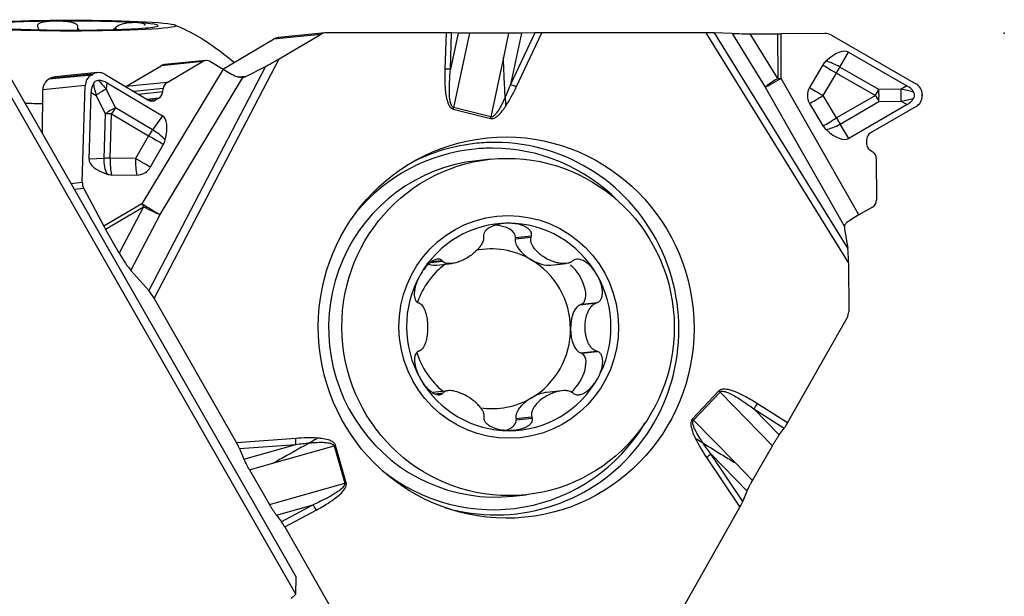
# Model space of a CAD drawing. Units: millimetres. Extents: x -95 to 41, y -8 to 34.
# Drawn here: x 7 to 23, y 0 to 9 of the extents above; entities that cross this region are included whole.
import ezdxf

# ---------------------------------------------------------------- set-up
doc = ezdxf.new("R2010")
doc.units = ezdxf.units.MM
doc.layers.add('1', color=4, linetype='CONTINUOUS')
doc.layers.add('2', color=7, linetype='CONTINUOUS')

msp = doc.modelspace()

# ---------------------------------------------------------------- linework, layer by layer
at = {"layer": '1'}
for p, q in [((7.761, 8.9686), (7.761, 8.9814)), ((8.3944, 8.9634), (8.3944, 9.013)), ((9.0053, 8.9733), (9.0053, 9.0013)), ((9.018, 8.9737), (9.0181, 9.0139)), ((12.3928, 8.9181), (11.6375, 8.8433)), ((14.3423, 8.919), (12.4119, 8.919)), ((14.3423, 8.919), (14.3226, 8.3352)), ((14.4125, 8.3309), (14.4323, 8.9184)), ((14.5364, 8.9166), (14.4125, 8.3309)), ((14.5364, 8.9166), (14.4323, 8.9184)), ((14.7185, 8.9152), (14.4639, 7.7124)), ((15.3513, 8.9147), (14.7185, 8.9152)), ((15.3513, 8.9147), (15.2685, 8.5235)), ((15.7772, 8.9184), (15.382, 8.0857)), ((15.5578, 8.9158), (15.382, 8.0857)), ((15.4749, 8.0437), (15.8904, 8.919)), ((15.7772, 8.9184), (15.5578, 8.9158)), ((18.5391, 8.919), (15.8904, 8.919)), ((18.5391, 8.919), (20.8406, 5.1977)), ((18.9599, 8.9083), (18.6762, 8.9178)), ((20.8272, 5.4397), (18.6762, 8.9178)), ((18.9599, 8.9083), (19.4963, 8.0409)), ((19.6985, 8.184), (19.2522, 8.9056)), ((19.2522, 8.9056), (19.6963, 8.9056)), ((19.6963, 8.9056), (19.6985, 8.184)), ((20.4602, 8.9078), (19.7519, 8.9057)), ((19.7541, 8.1841), (19.7519, 8.9057)), ((10.7368, 8.3351), (11.5582, 8.8175)), ((12.3135, 8.8922), (11.5582, 8.8175)), ((11.6463, 8.5005), (12.3135, 8.8922)), ((20.563, 8.8807), (21.9295, 8.0973)), ((20.7005, 8.3675), (20.8405, 8.6059)), ((20.8405, 8.6059), (21.7846, 8.0647)), ((9.6288, 4.626), (11.6463, 8.5005)), ((10.4113, 8.4545), (9.7444, 8.3885)), ((10.4624, 8.4713), (9.796, 8.4053)), ((9.8382, 8.118), (10.4113, 8.4545)), ((10.5366, 8.4548), (10.7425, 8.3317)), ((15.2685, 8.5235), (15.0646, 7.5605)), ((11.9149, -0.1472), (7.0447, 8.3654)), ((7.2216, 8.3454), (11.9239, 0.1233)), ((8.7171, 8.2764), (8.0283, 8.2083)), ((9.1714, 8.052), (9.7444, 8.3885)), ((10.7425, 8.3317), (9.4314, 6.1581)), ((11.4264, 8.3775), (9.5407, 4.7564)), ((11.1121, 8.2167), (11.4264, 8.3775)), ((20.4252, 8.4008), (20.2103, 8.0374)), ((20.4294, 7.9058), (20.6443, 8.2693)), ((20.6443, 8.2693), (21.2738, 7.9084)), ((21.33, 8.0066), (20.7005, 8.3675)), ((8.6171, 8.2382), (7.9279, 8.17)), ((7.9279, 8.17), (7.949, 8.1824)), ((8.6383, 8.2506), (7.949, 8.1824)), ((8.6171, 8.2382), (8.6383, 8.2506)), ((8.8311, 8.251), (9.5279, 7.8345)), ((8.8578, 8.0064), (8.87, 8.1108)), ((8.87, 8.1108), (9.7643, 7.5763)), ((9.8382, 8.118), (9.1714, 8.052)), ((9.7249, 5.9834), (11.0622, 8.2004)), ((11.1121, 8.2167), (10.9856, 8.2041)), ((21.0092, 5.9775), (19.7541, 8.1841)), ((7.8273, 7.2862), (7.8299, 7.9981)), ((8.5161, 8.0661), (7.8299, 7.9981)), ((8.4695, 6.505), (8.5161, 8.0661)), ((8.5776, 6.8795), (8.6099, 7.9581)), ((8.6099, 7.9581), (8.6914, 7.9087)), ((9.0054, 7.7075), (8.8578, 8.0064)), ((9.1714, 8.052), (9.1677, 8.0498)), ((9.7734, 8.0176), (9.3001, 7.9707)), ((9.7673, 7.9641), (9.3759, 7.9254)), ((9.7673, 7.9641), (9.7734, 8.0176)), ((19.4963, 8.0409), (20.7766, 5.7902)), ((21.6895, 8.0088), (21.33, 8.0066)), ((21.7846, 8.0647), (21.6895, 8.0088)), ((8.6914, 7.9087), (8.839, 7.6098)), ((9.7024, 7.8637), (9.5109, 7.8447)), ((9.6532, 7.8348), (9.5492, 7.8245)), ((9.6532, 7.8348), (9.7024, 7.8637)), ((20.6465, 7.5437), (20.4294, 7.9058)), ((21.2738, 7.9084), (20.6465, 7.5437)), ((20.7032, 7.4465), (21.3306, 7.8111)), ((21.3306, 7.8111), (21.69, 7.8133)), ((21.69, 7.8133), (21.7855, 7.7592)), ((22.0303, 7.9251), (22.0304, 7.9002)), ((9.6017, 7.3512), (9.0054, 7.7075)), ((14.4581, 7.6872), (15.0589, 7.5353)), ((15.0646, 7.5605), (14.4639, 7.7124)), ((20.2111, 7.777), (20.4281, 7.4149)), ((21.7855, 7.7592), (20.8446, 7.2123)), ((21.9306, 7.7274), (21.1975, 7.3013)), ((8.839, 7.6098), (8.8174, 6.8906)), ((8.9214, 6.8939), (8.9429, 7.613)), ((8.9429, 7.613), (9.5392, 7.2567)), ((9.7643, 7.5763), (9.6017, 7.3512)), ((20.8446, 7.2123), (20.7032, 7.4465)), ((9.5392, 7.2567), (9.329, 6.8904)), ((21.1325, 7.189), (21.1327, 7.1312)), ((9.5708, 6.7523), (9.7809, 7.1186)), ((21.1885, 7.0254), (21.233, 6.9945)), ((8.8174, 6.8906), (8.5776, 6.8795)), ((9.329, 6.8904), (8.9214, 6.8939)), ((15.0533, 6.8761), (14.8383, 6.8531)), ((21.2888, 6.8887), (21.2908, 6.2158)), ((8.9414, 6.6256), (9.349, 6.6222)), ((8.2846, 6.4867), (8.4695, 6.505)), ((8.493, 6.4034), (8.3408, 6.3883)), ((8.493, 6.4034), (8.817, 5.7973)), ((9.4314, 6.1581), (8.817, 5.7973)), ((8.8436, 5.7491), (9.4581, 6.1099)), ((9.4581, 6.1099), (9.0669, 5.3586)), ((21.2259, 6.1034), (21.0092, 5.9775)), ((9.2547, 5.0803), (9.7249, 5.9834)), ((9.0669, 5.3586), (8.8436, 5.7491)), ((20.7779, 5.7471), (20.8272, 5.4397)), ((15.4597, 5.5906), (15.7159, 5.618)), ((15.4637, 5.6106), (15.4597, 5.5906)), ((15.4637, 5.6106), (15.7219, 5.6383)), ((14.0905, 5.208), (14.2867, 5.2291)), ((14.1153, 5.2259), (14.2737, 5.2429)), ((14.1917, 5.1667), (14.4342, 5.1926)), ((16.0338, 5.1661), (16.281, 5.1926)), ((20.8406, 5.1977), (20.843, 4.4141)), ((9.2547, 5.0803), (9.5407, 4.7564)), ((9.6288, 4.626), (10.9601, 2.297)), ((16.5101, 4.5274), (16.7663, 4.5549)), ((16.5292, 4.5338), (16.5101, 4.5274)), ((16.5292, 4.5338), (16.7874, 4.5615)), ((19.8568, 2.6168), (20.8169, 4.3141)), ((16.5127, 3.7495), (16.7688, 3.777)), ((16.5127, 3.7495), (16.5318, 3.7431)), ((16.5318, 3.7431), (16.79, 3.7708)), ((14.3756, 3.1374), (14.1282, 3.1109)), ((14.1629, 3.0887), (14.2936, 3.1028)), ((14.1844, 3.0791), (14.2807, 3.0894)), ((16.2131, 3.1363), (15.9703, 3.1103)), ((18.7484, 3.1341), (18.32, 2.6823)), ((18.3381, 2.6641), (18.7665, 3.116)), ((19.612, 2.2484), (18.7665, 3.116)), ((19.8568, 2.6168), (19.3685, 2.9276)), ((15.4691, 2.6863), (15.7252, 2.7138)), ((19.3113, 2.8443), (19.8026, 2.5316)), ((19.723, 2.4219), (19.3113, 2.8443)), ((15.4691, 2.6863), (15.4733, 2.6663)), ((15.4733, 2.6663), (15.7314, 2.694)), ((19.0151, 1.9695), (18.3381, 2.6641)), ((19.723, 2.4219), (19.8026, 2.5316)), ((11.9156, 2.3671), (10.9601, 2.297)), ((11.0075, 2.2024), (11.9165, 2.2691)), ((11.0784, 2.0299), (11.9165, 2.2691)), ((11.561, 1.9695), (12.5334, 2.247)), ((12.5334, 2.247), (12.7057, 1.6432)), ((12.7307, 1.6504), (12.5584, 2.2542)), ((19.2901, 1.6873), (19.612, 2.2484)), ((11.0075, 2.2024), (11.0784, 2.0299)), ((19.2035, 1.5163), (18.6199, 2.1151)), ((19.1337, 1.349), (18.6199, 2.1151)), ((11.166, 1.8568), (11.561, 1.9695)), ((18.5467, 2.0609), (19.0868, 1.2557)), ((19.2901, 1.6873), (19.0151, 1.9695)), ((11.166, 1.8568), (11.4913, 1.2966)), ((11.4913, 1.2966), (12.7057, 1.6432)), ((15.4193, 1.4341), (15.6343, 1.4572)), ((19.1337, 1.349), (19.2035, 1.5163)), ((11.6033, 1.1259), (12.1947, 1.2946)), ((12.1947, 1.2946), (11.6836, 1.0198)), ((11.6033, 1.1259), (11.6836, 1.0198)), ((11.7382, 0.9359), (12.2461, 1.209)), ((17.7693, -1.0733), (19.0868, 1.2557)), ((11.7382, 0.9359), (12.7085, -0.7615)), ((11.9149, -0.1472), (11.9239, 0.1233)), ((11.8416, -0.2219), (11.9149, -0.1472))]:
    msp.add_line(p, q, dxfattribs=at)
for centre, major_axis, ratio in [((8.2848, 9.0364), (-1.7, 0.0005), 0.051912), ((15.3124, 4.1572), (-0.3035, 3.0654), 0.984662), ((15.3438, 4.1666), (-0.2905, 2.7095), 0.984637), ((15.3545, 4.1678), (-0.1919, 1.7897), 0.984637)]:
    msp.add_ellipse(centre, major_axis=major_axis, ratio=ratio, dxfattribs=at)
for centre, major_axis, ratio, start_param, end_param in [((8.2848, 9.0364), (1.4097, -0.0004), 0.051912, 1.7452662, 2.7924637), ((8.2848, 9.0364), (1.4097, -0.0004), 0.051912, 0.6980686, 1.7452662), ((8.2848, 9.0364), (1.4097, -0.0004), 0.051912, -0.3491289, 0.6980686), ((8.2848, 9.0364), (1.4097, -0.0004), 0.051912, -2.443524, -1.3963265), ((8.2848, 9.0364), (1.4097, -0.0004), 0.051912, -1.3963265, -0.3491289), ((12.4125, 8.7191), (0.0197, -0.199), 0.984662, 3.0444253, -2.7151612), ((14.3163, 8.9165), (-0.1501, -0.0004), 0.016915, -2.4540255, -1.745236), ((15.8643, 8.9165), (-0.1662, -0.0004), 0.015318, -1.7281593, -1.0193698), ((18.5131, 8.9165), (-0.1761, -0.0004), 0.014477, -2.7542202, -1.71924), ((19.3078, 8.9111), (-0.3757, -0.0008), 0.014477, 0.3873724, 1.4223527), ((19.7519, 8.9111), (0.32, 0.001), 0.016926, -1.7453545, -1.5708216), ((20.4608, 8.7079), (-0.2031, -0.0006), 0.984667, -2.1010354, -1.5707825), ((11.6572, 8.6443), (0.0197, -0.199), 0.984662, -3.1415917, -2.7151612), ((20.3506, 7.7747), (-0.4911, -0.8305), 0.342017, -3.1369753, -2.3146941), ((10.4716, 8.3416), (-0.0387, -0.1249), 0.960584, 2.9126016, -2.3300403), ((11.6203, 8.4979), (-0.2423, -0.1412), 0.03895, 0.6207717, 1.6557519), ((20.6451, 8.2713), (-0.2546, 0), 0.999857, -0.8389095, -0.5339722), ((20.6443, 8.2748), (-0.2846, 0.1671), 0.328265, -1.5753709, -0.7530897), ((8.7312, 8.0769), (-0.0596, -0.1922), 0.960584, 2.9126016, -2.3300403), ((9.8088, 8.2759), (-0.0128, 0.1294), 0.984662, -0.0000088, 0.4264315), ((10.8393, 8.3131), (-0.2798, 0.1557), 0.100809, 1.2741672, 2.0707091), ((14.2966, 8.3326), (0.1499, -0.0051), 0.023376, 0.6881876, 1.3969771), ((20.6443, 8.2748), (0.2841, -0.168), 0.014557, -2.4431802, -1.5621588), ((20.6443, 8.2748), (0.1641, 0.2863), 0.008441, -1.5854686, -1.2364027), ((8.0268, 7.9968), (0.0197, -0.199), 0.984662, -2.7151612, -1.6746178), ((8.048, 8.0092), (0.0197, -0.199), 0.984662, 3.1415784, -2.7151612), ((8.71, 8.0644), (-0.0596, -0.1922), 0.960584, -2.3300403, -1.2894969), ((8.9492, 7.9419), (-0.7534, 0.8765), 0.023719, 1.3091746, 1.4767703), ((8.647, 5.3493), (-0.093, -2.802), 0.29268, 2.9809986, -3.1345911), ((9.8986, 8.0051), (-0.0387, -0.1249), 0.960584, -2.3300403, -1.3773206), ((11.0156, 8.326), (-0.1611, 0.0282), 0.776532, 1.9968032, 2.3416115), ((19.754, 8.1895), (-0.2782, -0.1582), 0.014726, 0.3773049, 1.5624495), ((19.754, 8.1895), (0.2722, 0.1683), 0.077665, 1.7281497, 2.76313), ((19.754, 8.1895), (-0.32, -0.001), 0.016926, 1.3962381, 1.5707711), ((10.973, 6.7151), (-2.3227, 1.3899), 0.313983, 0.0059987, 0.1735944), ((8.9492, 7.9419), (-0.2897, 1.1461), 0.218444, 1.3769855, 1.5445812), ((8.8801, 7.8679), (0.2959, 0.1461), 0.409519, 1.4450952, 2.0465146), ((9.6421, 7.9766), (-0.0387, -0.1249), 0.960584, 0.8115524, 1.7642721), ((15.4489, 8.0411), (0.1355, -0.0643), 0.090991, 1.4207488, 2.1295383), ((20.4302, 7.9079), (-0.2546, 0), 0.999857, -0.5339722, 0.5399419), ((20.4294, 7.9114), (0.2841, -0.168), 0.014557, -2.4431802, -1.5621588), ((21.2738, 7.9139), (0.1641, 0.2863), 0.008441, -1.5854686, -1.2364027), ((21.2738, 7.9139), (-0.002, 0.33), 0.178994, -1.8887109, -1.2872915), ((21.8111, 7.9266), (-1.2088, 0.2747), 0.04318, -1.6277512, -1.4601555), ((21.6333, 7.9161), (0.002, -0.33), 0.178994, 1.2528817, 1.8543011), ((19.4492, 6.5391), (-2.4444, -1.4208), 0.300605, -3.1372925, -2.9696968), ((21.8273, 7.9245), (-0.2031, -0.0006), 0.984667, -3.1415788, -2.1010354), ((9.5929, 7.9477), (-0.0387, -0.1249), 0.960584, -0.228991, 0.8115524), ((20.4294, 7.9114), (0.283, 0.1697), 0.014531, -2.4604986, -1.5794772), ((21.2738, 7.9139), (-0.1658, 0.2853), 0.008485, 1.5854433, 1.9345091), ((21.8111, 7.9266), (-1.2071, -0.2902), 0.066352, 1.4543626, 1.6219583), ((19.4411, 9.2707), (-2.4529, 1.4062), 0.300605, 2.969697, 3.1372926), ((21.8273, 7.8996), (-0.2031, -0.0006), 0.984667, 2.1010631, -3.1415788), ((8.2845, 7.9379), (-3.1, 0.0009), 0.051912, 1.3296483, 1.423406), ((9.0277, 7.569), (-0.2959, -0.1461), 0.409519, -1.6964974, -1.095078), ((9.0277, 7.569), (-0.1693, -0.2833), 0.289048, -1.9025855, -1.5535196), ((14.4321, 7.6846), (0.0368, 0.1454), 0.164395, -1.5115229, -1.33699), ((9.0277, 7.569), (-0.3299, 0.0099), 0.130201, -1.3069325, -0.9578667), ((9.2829, 6.7402), (-0.4798, -0.8371), 0.327398, 2.3133381, 3.1356193), ((15.0328, 7.5327), (0.0368, 0.1454), 0.164395, -1.5115229, -1.33699), ((20.6465, 7.5493), (-0.283, -0.1697), 0.014531, 0.6810941, 1.5621154), ((20.6465, 7.5493), (-0.1658, 0.2853), 0.008485, 1.5854433, 1.9345091), ((9.624, 7.2126), (-0.1693, -0.2833), 0.289048, -1.9025855, -1.5535196), ((9.624, 7.2126), (-0.2675, 0.1932), 0.315435, -2.087913, -1.2656318), ((20.6473, 7.5458), (-0.2546, 0), 0.999857, 0.5399419, 0.844879), ((20.6465, 7.5493), (0.2825, 0.1706), 0.355599, -2.4069332, -1.584652), ((20.3499, 8.0406), (-0.4961, 0.8275), 0.342016, 2.3146939, 3.1369751), ((9.624, 7.2126), (0.2862, -0.1642), 0.012676, -1.864257, -0.9832357), ((9.57, 7.2406), (0.1173, 0.2259), 0.957172, -1.6145925, -1.3096552), ((21.2645, 7.1894), (-0.132, -0.0004), 0.984667, -1.0405296, 0.0000138), ((15.0938, 4.1356), (-0.2878, 2.9068), 0.984662, 0, 0.7693491), ((15.1375, 4.1399), (-0.2965, 2.9953), 0.984662, 0, 0.3785152), ((15.1375, 4.1399), (-0.2965, 2.9953), 0.984662, 2.7629841, -0.1001977), ((15.0938, 4.1356), (-0.2878, 2.9068), 0.984662, -0.1001979, 0), ((15.1375, 4.1399), (-0.2965, 2.9953), 0.984662, -0.100198, 0), ((15.0938, 4.1356), (-0.2878, 2.9068), 0.984662, -0.8793983, -0.1001979), ((21.2647, 7.1316), (-0.132, -0.0004), 0.984667, 0.0000138, 0.9527335), ((9.5093, 6.8732), (-0.9317, 0.0034), 0.351081, -0.0092348, 0.8130464), ((9.0062, 6.8498), (0.0153, -0.3296), 0.571959, -1.7213515, -0.8990703), ((9.0062, 6.8498), (-0.3299, 0.0099), 0.130201, -1.3069325, -0.9578667), ((9.0062, 6.8498), (0.0028, 0.33), 0.260309, 1.4391557, 2.320177), ((9.4138, 6.8464), (0.0028, 0.33), 0.260309, 1.4391557, 2.320177), ((9.4138, 6.8464), (-0.2862, 0.1642), 0.012676, 1.2773356, 2.1583569), ((15.1288, 4.1436), (-0.2905, 2.7095), 0.984637, 0, -3.141512), ((21.1568, 6.8883), (-0.132, -0.0004), 0.984667, -3.1415788, -2.1888591), ((9.3599, 6.8744), (0.1173, 0.2259), 0.957172, -2.6885066, -1.6145925), ((8.9522, 6.8779), (0.1173, 0.2259), 0.957172, -2.9934438, -2.6885066), ((8.6633, 6.5034), (-0.0596, -0.1922), 0.960584, -1.2894969, -0.7592439), ((21.1588, 6.2154), (-0.132, -0.0004), 0.984667, 2.1010631, -3.1415788), ((9.5136, 6.1154), (0.274, -0.1653), 0.019277, -1.8639077, -0.6787631), ((9.5136, 6.1154), (0.162, -0.2759), 0.158847, -1.8184881, -1.6439552), ((9.5136, 6.1154), (-0.2838, 0.1478), 0.096468, 1.4242149, 2.4591952), ((21.0231, 5.9584), (-0.2768, -0.1607), 0.073503, -1.5630953, -0.7665534), ((8.8992, 5.7546), (-0.162, 0.2759), 0.158847, 1.3231046, 1.4976375), ((15.3545, 4.1678), (0.1787, -1.6668), 0.984637, 3.0364166, -2.1995712), ((15.0762, 5.6216), (-0.3881, 0.0004), 0.49719, 3.0865827, -1.6602332), ((15.3545, 4.1678), (0.1787, -1.6668), 0.984637, 1.989219, 3.0364166), ((20.8736, 5.744), (-0.0461, 0.1239), 0.697513, 0.9471661, 1.2919744), ((15.8073, 5.4228), (-0.3358, 0.1986), 0.491978, 0.170084, 1.5803575), ((15.081, 4.1385), (-0.1375, 1.2829), 0.984637, -0.6287749, 0.1013998), ((20.8146, 5.1951), (-0.0006, 0.283), 0.092039, -1.5618866, -0.5269063), ((9.1224, 5.3641), (-0.1898, 0.3258), 0.134911, 1.5091705, 2.5441508), ((15.8073, 5.4228), (-0.3358, 0.1986), 0.491978, 1.5803575, 2.5584928), ((15.081, 4.1385), (-0.1375, 1.2829), 0.984637, -1.6759724, -0.6287749), ((15.081, 4.1385), (-0.1375, 1.2829), 0.984637, 0.5240752, 1.1258046), ((14.3465, 5.4228), (-0.3347, -0.1983), 0.494774, 0.1529906, 0.8260422), ((16.3438, 4.88), (-0.194, 0.3419), 0.48462, 3.0917293, -0.8956502), ((15.3545, 4.1678), (0.1787, -1.6668), 0.984637, -2.1995712, -1.1523736), ((15.3545, 4.1678), (0.1787, -1.6668), 0.984637, 0.9420215, 1.989219), ((9.6027, 4.6234), (-0.089, 0.1527), 0.134911, -1.6324221, -0.5974419), ((16.5418, 4.1385), (-0.0017, 0.394), 0.48236, 0.1584906, 1.5687641), ((20.646, 4.4141), (0.0197, -0.199), 0.984662, 0.9500302, 1.473629), ((15.081, 4.1385), (-0.1375, 1.2829), 0.984637, -2.72317, -1.6759724), ((16.5418, 4.1385), (-0.0017, 0.394), 0.48236, 1.5687641, 2.9790375), ((15.081, 4.1385), (0.1375, -1.2829), 0.984637, -1.3736594, -0.7768384), ((16.3486, 3.3969), (-0.1914, -0.3421), 0.487307, 0.9367631, -3.0938611), ((15.3545, 4.1678), (0.1787, -1.6668), 0.984637, -1.1523736, -0.1051761), ((15.3545, 4.1678), (0.1787, -1.6668), 0.984637, -0.1051761, 0.9420215), ((15.081, 4.1385), (-0.1375, 1.2829), 0.984637, 2.8843932, -2.72317), ((15.8156, 2.8541), (-0.3347, -0.1983), 0.494774, -1.5783286, -0.1680551), ((15.8156, 2.8541), (-0.3347, -0.1983), 0.494774, -2.3155483, -1.5783286), ((18.7224, 3.1315), (0.1088, -0.1032), 0.132802, 1.2818486, 1.4563816), ((19.3425, 2.925), (-0.0805, -0.1265), 0.138046, 0.9699413, 1.6787308), ((15.0938, 4.1356), (-0.2878, 2.9068), 0.984662, 2.3721501, -2.2171277), ((15.0858, 2.6553), (-0.3881, 0.0004), 0.49719, 2.2723344, -3.0823124), ((18.2939, 2.6797), (0.1088, -0.1032), 0.132802, 1.2818486, 1.4563816), ((19.8307, 2.6142), (-0.0758, -0.1296), 0.141824, 0.9646341, 1.6734236), ((10.9341, 2.2944), (-0.084, 0.1439), 0.143076, -2.3451147, -1.6363252), ((11.8895, 2.3645), (-0.011, 0.1496), 0.174416, -2.2751496, -1.5663601), ((12.5323, 2.2516), (-0.1442, -0.0412), 0.031593, 1.5687906, 1.7433235), ((18.5207, 2.0583), (-0.1246, -0.0835), 0.083425, 1.7251781, 2.4339676), ((12.7047, 1.6478), (-0.1442, -0.0412), 0.031593, 1.5687906, 1.7433235), ((12.2201, 1.2064), (-0.071, 0.1321), 0.161422, -1.6379309, -0.9291415), ((19.0607, 1.2531), (-0.0837, -0.144), 0.127956, 1.6629098, 2.3716993), ((11.7122, 0.9333), (-0.076, 0.1294), 0.158738, -1.6439021, -0.9351126)]:
    msp.add_ellipse(centre, major_axis=major_axis, ratio=ratio, start_param=start_param, end_param=end_param, dxfattribs=at)
for points, knots in [([(8.04, 9.1085), (8.0112, 9.1083), (7.9826, 9.1073), (7.9401, 9.1047), (7.9257, 9.1035), (7.8972, 9.1007), (7.8833, 9.099), (7.8562, 9.095), (7.843, 9.0926), (7.8178, 9.0871), (7.8057, 9.0839), (7.7785, 9.0744), (7.764, 9.0672), (7.749, 9.053), (7.7451, 9.047), (7.7422, 9.0341), (7.7431, 9.0271), (7.7461, 9.0201)], [0, 0, 0, 0, 0.2082664, 0.2082664, 0.3178992, 0.3178992, 0.4275847, 0.4275847, 0.5373773, 0.5373773, 0.6474022, 0.6474022, 0.8115837, 0.8115837, 0.906636, 0.906636, 1, 1, 1, 1]), ([(8.3949, 9.0258), (8.3939, 9.0337), (8.39, 9.0414), (8.3781, 9.0541), (8.3707, 9.0595), (8.3493, 9.0714), (8.3334, 9.0773), (8.3032, 9.086), (8.2888, 9.0892), (8.2595, 9.0947), (8.2445, 9.097), (8.2142, 9.1008), (8.1989, 9.1024), (8.1681, 9.1049), (8.1527, 9.1059), (8.1064, 9.1082), (8.0754, 9.1088), (8.0433, 9.1086), (8.0416, 9.1086), (8.04, 9.1085)], [0, 0, 0, 0, 0.1040004, 0.1040004, 0.1924991, 0.1924991, 0.3285005, 0.3285005, 0.4386826, 0.4386826, 0.5485332, 0.5485332, 0.6582372, 0.6582372, 0.7678707, 0.7678707, 0.9880883, 0.9880883, 1, 1, 1, 1]), ([(9.3646, 9.0831), (9.3458, 9.0843), (9.3255, 9.0848), (9.2923, 9.0844), (9.2805, 9.084), (9.256, 9.0828), (9.2433, 9.0819), (9.2173, 9.0795), (9.2039, 9.0779), (9.1763, 9.0739), (9.1621, 9.0715), (9.1262, 9.0639), (9.1037, 9.0579), (9.0699, 9.0451), (9.0577, 9.0396), (9.0358, 9.0275), (9.026, 9.0208), (9.0181, 9.0139)], [0, 0, 0, 0, 0.2082664, 0.2082664, 0.3178992, 0.3178992, 0.4275847, 0.4275847, 0.5373773, 0.5373773, 0.6474022, 0.6474022, 0.8115837, 0.8115837, 0.906636, 0.906636, 1, 1, 1, 1]), ([(9.484, 9.0394), (9.4841, 9.0413), (9.4838, 9.0431), (9.4822, 9.0492), (9.4796, 9.0529), (9.4723, 9.0595), (9.4676, 9.0624), (9.4568, 9.0674), (9.4506, 9.0696), (9.4369, 9.0735), (9.4295, 9.0751), (9.4056, 9.0795), (9.3875, 9.0816), (9.3668, 9.083), (9.3657, 9.083), (9.3646, 9.0831)], [0, 0, 0, 0, 0.0608143, 0.0608143, 0.2149193, 0.2149193, 0.3685607, 0.3685607, 0.5219971, 0.5219971, 0.6753348, 0.6753348, 0.9833399, 0.9833399, 1, 1, 1, 1]), ([(7.7536, 9.0074), (7.7581, 8.9996), (7.7604, 8.9918), (7.761, 8.9833), (7.761, 8.9822), (7.761, 8.9812)], [0, 0, 0, 0, 0.8708489, 0.8708489, 1, 1, 1, 1]), ([(8.4212, 8.9644), (8.4193, 8.9661), (8.4174, 8.9679), (8.4052, 8.98), (8.3975, 8.9917), (8.3945, 9.0068), (8.3943, 9.0099), (8.3944, 9.013)], [0, 0, 0, 0, 0.1206858, 0.1206858, 0.8249731, 0.8249731, 1, 1, 1, 1]), ([(9.0053, 9.0013), (8.9976, 8.9936), (8.9878, 8.9861), (8.9739, 8.9769), (8.9707, 8.9749), (8.9673, 8.9728)], [0, 0, 0, 0, 0.7718701, 0.7718701, 1, 1, 1, 1]), ([(9.9636, 9.0429), (10.0128, 9.0246), (10.1968, 8.9496), (10.4933, 8.7735), (10.7551, 8.5812), (10.8911, 8.4654), (10.9169, 8.4427)], [0, 0, 0, 0, 0.1387744, 0.5271324, 0.90905, 1, 1, 1, 1]), ([(14.7185, 8.9152), (14.7009, 8.9152), (14.6835, 8.9153), (14.65, 8.9154), (14.6338, 8.9155), (14.6032, 8.9157), (14.5886, 8.9159), (14.5611, 8.9162), (14.5481, 8.9164), (14.5364, 8.9166)], [0, 0, 0, 0, 0.2491031, 0.2491031, 0.4981609, 0.4981609, 0.7455862, 0.7455862, 1, 1, 1, 1]), ([(15.5578, 8.9158), (15.5431, 8.9156), (15.5277, 8.9155), (15.4962, 8.9152), (15.48, 8.9151), (15.4473, 8.9149), (15.4307, 8.9149), (15.3931, 8.9148), (15.3719, 8.9147), (15.3513, 8.9147)], [0, 0, 0, 0, 0.2339264, 0.2339264, 0.4677194, 0.4677194, 0.701444, 0.701444, 1, 1, 1, 1]), ([(15.2972, 7.8802), (15.2948, 7.9217), (15.2925, 7.9635), (15.2859, 8.0905), (15.2819, 8.1762), (15.2746, 8.349), (15.2714, 8.4361), (15.2685, 8.5235)], [0, 0, 0, 0, 0.1978913, 0.1978913, 0.5983761, 0.5983761, 1, 1, 1, 1]), ([(14.3226, 8.3352), (14.3202, 8.2627), (14.3195, 8.1902), (14.3237, 8.0679), (14.3269, 8.018), (14.3366, 7.9341), (14.3418, 7.8997), (14.357, 7.8306), (14.3669, 7.7953), (14.3889, 7.7496), (14.3962, 7.7368), (14.4141, 7.7136), (14.425, 7.7029), (14.4441, 7.6919), (14.451, 7.689), (14.4581, 7.6872)], [0, 0, 0, 0, 0.3148592, 0.3148592, 0.5315589, 0.5315589, 0.6821359, 0.6821359, 0.8396198, 0.8396198, 0.9031127, 0.9031127, 0.9679021, 0.9679021, 1, 1, 1, 1]), ([(14.4639, 7.7124), (14.4591, 7.7137), (14.4544, 7.716), (14.4438, 7.724), (14.4384, 7.7308), (14.4326, 7.7403), (14.4312, 7.7428), (14.4243, 7.7564), (14.4202, 7.7682), (14.4078, 7.8118), (14.4035, 7.8447), (14.3976, 7.9102), (14.3962, 7.9431), (14.395, 8.0239), (14.396, 8.072), (14.401, 8.1904), (14.4061, 8.2607), (14.4125, 8.3309)], [0, 0, 0, 0, 0.0236325, 0.0236325, 0.0629814, 0.0629814, 0.0762359, 0.0762359, 0.1340992, 0.1340992, 0.2888775, 0.2888775, 0.4429331, 0.4429331, 0.6685434, 0.6685434, 1, 1, 1, 1]), ([(8.7343, 8.1514), (8.7235, 8.1515), (8.7125, 8.15), (8.6916, 8.1433), (8.6814, 8.1378), (8.6651, 8.1245), (8.6584, 8.1168), (8.651, 8.106), (8.6493, 8.1033), (8.6478, 8.1005)], [0, 0, 0, 0, 0.3143924, 0.3143924, 0.6322007, 0.6322007, 0.9125132, 0.9125132, 1, 1, 1, 1]), ([(11.0622, 8.2004), (11.0391, 8.1966), (11.0134, 8.1966), (10.9783, 8.2059), (10.9688, 8.2093), (10.9597, 8.2137)], [0, 0, 0, 0, 0.7362402, 0.7362402, 1, 1, 1, 1]), ([(21.8921, 7.8614), (21.8978, 7.871), (21.9023, 7.8816), (21.9071, 7.9035), (21.9075, 7.9152), (21.9041, 7.9361), (21.9008, 7.9458), (21.8949, 7.9576), (21.8934, 7.9603), (21.8918, 7.963)], [0, 0, 0, 0, 0.3143924, 0.3143924, 0.6322007, 0.6322007, 0.9125132, 0.9125132, 1, 1, 1, 1]), ([(15.2972, 7.8802), (15.2887, 7.861), (15.2799, 7.8419), (15.2539, 7.7871), (15.2361, 7.7516), (15.1992, 7.6853), (15.1804, 7.6542), (15.1475, 7.6105), (15.1355, 7.5961), (15.1134, 7.5762), (15.1043, 7.5692), (15.0895, 7.5623), (15.0846, 7.5607), (15.0776, 7.5596), (15.0756, 7.5594), (15.0707, 7.5594), (15.0676, 7.5597), (15.0646, 7.5605)], [0, 0, 0, 0, 0.1531019, 0.1531019, 0.4426213, 0.4426213, 0.7073851, 0.7073851, 0.8435326, 0.8435326, 0.9263527, 0.9263527, 0.9637067, 0.9637067, 0.977864, 0.977864, 1, 1, 1, 1]), ([(15.0589, 7.5353), (15.0633, 7.5341), (15.0678, 7.5334), (15.0821, 7.5324), (15.0922, 7.5335), (15.1154, 7.5395), (15.1284, 7.5456), (15.1587, 7.5636), (15.1753, 7.5772), (15.2191, 7.6184), (15.2441, 7.6488), (15.2793, 7.6961), (15.2907, 7.7124), (15.3018, 7.729)], [0, 0, 0, 0, 0.0414545, 0.0414545, 0.1329109, 0.1329109, 0.2631777, 0.2631777, 0.4585627, 0.4585627, 0.8174258, 0.8174258, 1, 1, 1, 1]), ([(15.349, 5.8439), (15.3428, 5.8439), (15.3366, 5.8438), (15.2961, 5.8428), (15.2617, 5.8398), (15.2019, 5.83), (15.1762, 5.8244), (15.1317, 5.8115), (15.1125, 5.8049), (15.0792, 5.791), (15.0648, 5.7841), (15.0286, 5.7637), (15.0071, 5.7485), (14.9783, 5.7193), (14.9684, 5.7067), (14.9538, 5.6798), (14.949, 5.6651), (14.9471, 5.6466), (14.9469, 5.6424), (14.947, 5.6383)], [0, 0, 0, 0, 0.0380198, 0.0380198, 0.2468347, 0.2468347, 0.4047265, 0.4047265, 0.5261506, 0.5261506, 0.621532, 0.621532, 0.7768905, 0.7768905, 0.8736842, 0.8736842, 0.9717462, 0.9717462, 1, 1, 1, 1]), ([(15.7219, 5.6383), (15.7248, 5.6523), (15.7246, 5.667), (15.7184, 5.6927), (15.7133, 5.7042), (15.6965, 5.7308), (15.6826, 5.7451), (15.6544, 5.7674), (15.6404, 5.7763), (15.6113, 5.792), (15.5961, 5.7988), (15.5649, 5.8108), (15.5489, 5.816), (15.5001, 5.8294), (15.4665, 5.8355), (15.405, 5.8424), (15.377, 5.8439), (15.349, 5.8439)], [0, 0, 0, 0, 0.0973713, 0.0973713, 0.1802968, 0.1802968, 0.3074451, 0.3074451, 0.4119784, 0.4119784, 0.5161852, 0.5161852, 0.6202501, 0.6202501, 0.8292899, 0.8292899, 1, 1, 1, 1]), ([(20.7766, 5.7902), (20.7785, 5.8079), (20.7851, 5.8261), (20.8032, 5.847), (20.8089, 5.8522), (20.8156, 5.8568)], [0, 0, 0, 0, 0.7362402, 0.7362402, 1, 1, 1, 1]), ([(14.9491, 5.618), (14.9505, 5.6044), (14.9493, 5.59), (14.9413, 5.5529), (14.9315, 5.53), (14.9095, 5.4909), (14.898, 5.4741), (14.8729, 5.4418), (14.8592, 5.4262), (14.8304, 5.3964), (14.8152, 5.3822), (14.7837, 5.3549), (14.7673, 5.3419), (14.7267, 5.312), (14.702, 5.2957), (14.6506, 5.2655), (14.6237, 5.2516), (14.5699, 5.2277), (14.5428, 5.2175), (14.4927, 5.2027), (14.4695, 5.1974), (14.4285, 5.1916), (14.4104, 5.1904), (14.3793, 5.1911), (14.3659, 5.1925), (14.3328, 5.1993), (14.3132, 5.207), (14.2936, 5.2223), (14.29, 5.2256), (14.2867, 5.2291)], [0, 0, 0, 0, 0.0514466, 0.0514466, 0.1357861, 0.1357861, 0.2031316, 0.2031316, 0.2703156, 0.2703156, 0.3374313, 0.3374313, 0.4045159, 0.4045159, 0.4999299, 0.4999299, 0.5992108, 0.5992108, 0.697083, 0.697083, 0.7809572, 0.7809572, 0.8475464, 0.8475464, 0.8988752, 0.8988752, 0.9808036, 0.9808036, 1, 1, 1, 1]), ([(16.3807, 5.2291), (16.3692, 5.2197), (16.3558, 5.2124), (16.3188, 5.1977), (16.2935, 5.1931), (16.2478, 5.1901), (16.2271, 5.1907), (16.186, 5.1945), (16.1654, 5.1979), (16.1248, 5.2067), (16.1047, 5.2123), (16.0651, 5.2253), (16.0455, 5.2327), (15.9992, 5.2527), (15.9728, 5.2661), (15.9212, 5.2963), (15.8959, 5.3133), (15.849, 5.3497), (15.827, 5.3693), (15.79, 5.4079), (15.7743, 5.4267), (15.7498, 5.4622), (15.7401, 5.4786), (15.726, 5.5086), (15.7209, 5.522), (15.7113, 5.5574), (15.7088, 5.5803), (15.7131, 5.6076), (15.7143, 5.6129), (15.7159, 5.618)], [0, 0, 0, 0, 0.0514466, 0.0514466, 0.1357861, 0.1357861, 0.2031316, 0.2031316, 0.2703156, 0.2703156, 0.3374313, 0.3374313, 0.4045159, 0.4045159, 0.4999299, 0.4999299, 0.5992108, 0.5992108, 0.697083, 0.697083, 0.7809572, 0.7809572, 0.8475464, 0.8475464, 0.8988752, 0.8988752, 0.9808036, 0.9808036, 1, 1, 1, 1]), ([(14.2737, 5.2429), (14.2641, 5.2514), (14.2522, 5.2575), (14.2285, 5.2631), (14.2167, 5.2635), (14.1869, 5.2603), (14.1685, 5.2544), (14.1364, 5.2396), (14.1222, 5.2313), (14.0949, 5.2128), (14.0817, 5.2025), (14.0564, 5.1805), (14.0442, 5.1688), (14.009, 5.132), (13.9873, 5.1053), (13.9511, 5.0543), (13.9359, 5.0304), (13.922, 5.0058)], [0, 0, 0, 0, 0.0973713, 0.0973713, 0.1802968, 0.1802968, 0.3074451, 0.3074451, 0.4119784, 0.4119784, 0.5161852, 0.5161852, 0.6202501, 0.6202501, 0.8292899, 0.8292899, 1, 1, 1, 1]), ([(16.7815, 5.0058), (16.7784, 5.0113), (16.7752, 5.0168), (16.7539, 5.0519), (16.734, 5.0804), (16.6954, 5.1277), (16.6776, 5.1471), (16.6439, 5.1792), (16.6284, 5.1924), (16.5994, 5.214), (16.5861, 5.2228), (16.55, 5.2433), (16.5259, 5.2536), (16.4855, 5.2624), (16.4694, 5.2638), (16.4382, 5.2611), (16.4227, 5.2568), (16.4052, 5.2477), (16.4014, 5.2454), (16.3977, 5.2429)], [0, 0, 0, 0, 0.0380198, 0.0380198, 0.2468347, 0.2468347, 0.4047265, 0.4047265, 0.5261506, 0.5261506, 0.621532, 0.621532, 0.7768905, 0.7768905, 0.8736842, 0.8736842, 0.9717462, 0.9717462, 1, 1, 1, 1]), ([(13.922, 5.0058), (13.9189, 5.0003), (13.9159, 4.9948), (13.8965, 4.9588), (13.882, 4.9271), (13.8602, 4.8701), (13.8521, 4.8449), (13.8405, 4.7999), (13.8364, 4.7801), (13.8312, 4.7445), (13.8297, 4.7287), (13.8282, 4.6877), (13.8299, 4.6621), (13.8392, 4.6238), (13.8444, 4.6097), (13.8588, 4.5852), (13.8681, 4.5747), (13.8819, 4.5651), (13.8851, 4.5632), (13.8884, 4.5615)], [0, 0, 0, 0, 0.0380198, 0.0380198, 0.2468347, 0.2468347, 0.4047265, 0.4047265, 0.5261506, 0.5261506, 0.621532, 0.621532, 0.7768905, 0.7768905, 0.8736842, 0.8736842, 0.9717462, 0.9717462, 1, 1, 1, 1]), ([(16.7874, 4.5615), (16.8014, 4.5672), (16.8144, 4.576), (16.8341, 4.5963), (16.8418, 4.6075), (16.8568, 4.6375), (16.8624, 4.6578), (16.8679, 4.6951), (16.8687, 4.7123), (16.8679, 4.7467), (16.8663, 4.7639), (16.8611, 4.7979), (16.8576, 4.8148), (16.8448, 4.8651), (16.8333, 4.898), (16.8083, 4.9558), (16.7956, 4.9812), (16.7815, 5.0058)], [0, 0, 0, 0, 0.0973713, 0.0973713, 0.1802968, 0.1802968, 0.3074451, 0.3074451, 0.4119784, 0.4119784, 0.5161852, 0.5161852, 0.6202501, 0.6202501, 0.8292899, 0.8292899, 1, 1, 1, 1]), ([(13.9055, 4.5549), (13.9171, 4.5504), (13.9279, 4.5433), (13.9535, 4.5205), (13.967, 4.5019), (13.9875, 4.4655), (13.9954, 4.448), (14.0092, 4.4116), (14.015, 4.3926), (14.025, 4.3537), (14.0292, 4.3338), (14.0361, 4.2934), (14.0387, 4.2729), (14.0435, 4.2229), (14.045, 4.1932), (14.0452, 4.1328), (14.0438, 4.102), (14.0382, 4.0417), (14.0339, 4.0121), (14.0228, 3.9589), (14.0165, 3.9349), (14.0025, 3.8939), (13.9953, 3.8764), (13.9805, 3.8474), (13.9734, 3.8354), (13.9529, 3.8073), (13.9379, 3.7922), (13.9166, 3.7805), (13.9124, 3.7785), (13.908, 3.777)], [0, 0, 0, 0, 0.0514466, 0.0514466, 0.1357861, 0.1357861, 0.2031316, 0.2031316, 0.2703156, 0.2703156, 0.3374313, 0.3374313, 0.4045159, 0.4045159, 0.4999299, 0.4999299, 0.5992108, 0.5992108, 0.697083, 0.697083, 0.7809572, 0.7809572, 0.8475464, 0.8475464, 0.8988752, 0.8988752, 0.9808036, 0.9808036, 1, 1, 1, 1]), ([(16.7688, 3.777), (16.7545, 3.7811), (16.7409, 3.788), (16.7084, 3.81), (16.6909, 3.8282), (16.6641, 3.8639), (16.6537, 3.8811), (16.6354, 3.9171), (16.6275, 3.9359), (16.6139, 3.9743), (16.6082, 3.9941), (16.5988, 4.0342), (16.5951, 4.0546), (16.5885, 4.1044), (16.5866, 4.134), (16.5864, 4.1944), (16.5883, 4.2253), (16.5962, 4.2858), (16.6022, 4.3156), (16.6174, 4.3693), (16.6261, 4.3935), (16.6449, 4.4351), (16.6545, 4.4528), (16.674, 4.4823), (16.6833, 4.4945), (16.7099, 4.5233), (16.729, 4.5388), (16.7556, 4.5511), (16.7609, 4.5532), (16.7663, 4.5549)], [0, 0, 0, 0, 0.0514466, 0.0514466, 0.1357861, 0.1357861, 0.2031316, 0.2031316, 0.2703156, 0.2703156, 0.3374313, 0.3374313, 0.4045159, 0.4045159, 0.4999299, 0.4999299, 0.5992108, 0.5992108, 0.697083, 0.697083, 0.7809572, 0.7809572, 0.8475464, 0.8475464, 0.8988752, 0.8988752, 0.9808036, 0.9808036, 1, 1, 1, 1]), ([(13.891, 3.7708), (13.8798, 3.7654), (13.8695, 3.7569), (13.8543, 3.737), (13.8486, 3.7261), (13.8378, 3.6965), (13.8343, 3.6765), (13.8319, 3.6395), (13.8323, 3.6224), (13.8351, 3.5882), (13.8376, 3.5711), (13.8442, 3.5372), (13.8483, 3.5204), (13.8626, 3.4703), (13.8748, 3.4375), (13.9004, 3.3797), (13.9134, 3.3543), (13.9274, 3.3297)], [0, 0, 0, 0, 0.0973713, 0.0973713, 0.1802968, 0.1802968, 0.3074451, 0.3074451, 0.4119784, 0.4119784, 0.5161852, 0.5161852, 0.6202501, 0.6202501, 0.8292899, 0.8292899, 1, 1, 1, 1]), ([(16.7869, 3.3297), (16.79, 3.3352), (16.7931, 3.3407), (16.8123, 3.3768), (16.8266, 3.4084), (16.8472, 3.4653), (16.8548, 3.4904), (16.8649, 3.5353), (16.8682, 3.555), (16.8717, 3.5904), (16.8723, 3.6061), (16.8711, 3.6468), (16.8673, 3.6722), (16.8536, 3.71), (16.8463, 3.7239), (16.8274, 3.7479), (16.8154, 3.7581), (16.7982, 3.7673), (16.7941, 3.7692), (16.79, 3.7708)], [0, 0, 0, 0, 0.0380198, 0.0380198, 0.2468347, 0.2468347, 0.4047265, 0.4047265, 0.5261506, 0.5261506, 0.621532, 0.621532, 0.7768905, 0.7768905, 0.8736842, 0.8736842, 0.9717462, 0.9717462, 1, 1, 1, 1]), ([(13.9274, 3.3297), (13.9306, 3.3242), (13.9338, 3.3188), (13.9549, 3.2837), (13.9746, 3.2551), (14.0121, 3.2077), (14.0293, 3.1882), (14.0615, 3.156), (14.0762, 3.1427), (14.1034, 3.121), (14.1159, 3.112), (14.1493, 3.0913), (14.1714, 3.0807), (14.2073, 3.0715), (14.2214, 3.0698), (14.248, 3.072), (14.2609, 3.076), (14.2748, 3.0848), (14.2778, 3.087), (14.2807, 3.0894)], [0, 0, 0, 0, 0.0380198, 0.0380198, 0.2468347, 0.2468347, 0.4047265, 0.4047265, 0.5261506, 0.5261506, 0.621532, 0.621532, 0.7768905, 0.7768905, 0.8736842, 0.8736842, 0.9717462, 0.9717462, 1, 1, 1, 1]), ([(16.4047, 3.0894), (16.4171, 3.0812), (16.4317, 3.0754), (16.4599, 3.0703), (16.4736, 3.07), (16.5077, 3.0737), (16.5282, 3.0798), (16.5634, 3.095), (16.5788, 3.1034), (16.6081, 3.1222), (16.6221, 3.1326), (16.6489, 3.1547), (16.6617, 3.1665), (16.6984, 3.2034), (16.7208, 3.2302), (16.7577, 3.2812), (16.773, 3.3051), (16.7869, 3.3297)], [0, 0, 0, 0, 0.0973713, 0.0973713, 0.1802968, 0.1802968, 0.3074451, 0.3074451, 0.4119784, 0.4119784, 0.5161852, 0.5161852, 0.6202501, 0.6202501, 0.8292899, 0.8292899, 1, 1, 1, 1]), ([(14.9584, 2.7138), (14.9598, 2.7272), (14.9585, 2.7412), (14.9529, 2.7662), (14.9492, 2.7773), (14.9385, 2.8029), (14.9308, 2.8172), (14.9135, 2.845), (14.9038, 2.8585), (14.8774, 2.8915), (14.8597, 2.9107), (14.8221, 2.9469), (14.8021, 2.9641), (14.766, 2.9923), (14.7502, 3.0039), (14.7176, 3.026), (14.7009, 3.0365), (14.6309, 3.0775), (14.5746, 3.103), (14.4813, 3.1307), (14.4431, 3.138), (14.3838, 3.1391), (14.3612, 3.1368), (14.323, 3.1248), (14.3063, 3.1159), (14.2936, 3.1028)], [0, 0, 0, 0, 0.0515195, 0.0515195, 0.0928771, 0.0928771, 0.1481852, 0.1481852, 0.2033389, 0.2033389, 0.2879557, 0.2879557, 0.3724272, 0.3724272, 0.4353671, 0.4353671, 0.498971, 0.498971, 0.7013343, 0.7013343, 0.8388873, 0.8388873, 0.9250067, 0.9250067, 1, 1, 1, 1]), ([(16.3876, 3.1028), (16.376, 3.1118), (16.3626, 3.1189), (16.3254, 3.1328), (16.3001, 3.137), (16.2337, 3.1404), (16.1912, 3.135), (16.0912, 3.1119), (16.0332, 3.0891), (15.9716, 3.0561), (15.9631, 3.0513), (15.9285, 3.031), (15.9034, 3.014), (15.8566, 2.9778), (15.8348, 2.9585), (15.7981, 2.9203), (15.7825, 2.9017), (15.7581, 2.8667), (15.7486, 2.8506), (15.7347, 2.8212), (15.7296, 2.8079), (15.7232, 2.784), (15.7212, 2.7733), (15.719, 2.7463), (15.7203, 2.7296), (15.7252, 2.7138)], [0, 0, 0, 0, 0.0511772, 0.0511772, 0.1350752, 0.1350752, 0.2718348, 0.2718348, 0.4690613, 0.4690613, 0.5006361, 0.5006361, 0.5998005, 0.5998005, 0.697558, 0.697558, 0.7813338, 0.7813338, 0.8478449, 0.8478449, 0.8991135, 0.8991135, 0.9390779, 0.9390779, 1, 1, 1, 1]), ([(19.3685, 2.9276), (19.3079, 2.9661), (19.2464, 3.0032), (19.14, 3.061), (19.0959, 3.0833), (19.0194, 3.1169), (18.9875, 3.1296), (18.921, 3.151), (18.886, 3.16), (18.8361, 3.1636), (18.8215, 3.1636), (18.7928, 3.1596), (18.7782, 3.1553), (18.7594, 3.1441), (18.7535, 3.1395), (18.7484, 3.1341)], [0, 0, 0, 0, 0.3148592, 0.3148592, 0.5315589, 0.5315589, 0.6821359, 0.6821359, 0.8396198, 0.8396198, 0.9031127, 0.9031127, 0.9679021, 0.9679021, 1, 1, 1, 1]), ([(18.7665, 3.116), (18.7699, 3.1196), (18.7742, 3.1225), (18.7862, 3.1278), (18.7946, 3.129), (18.8056, 3.1293), (18.8083, 3.1292), (18.8232, 3.1283), (18.8351, 3.1259), (18.8779, 3.1145), (18.9078, 3.1014), (18.9657, 3.073), (18.994, 3.0574), (19.0624, 3.0171), (19.1022, 2.9915), (19.1991, 2.9264), (19.2556, 2.8858), (19.3113, 2.8443)], [0, 0, 0, 0, 0.0236325, 0.0236325, 0.0629814, 0.0629814, 0.0762359, 0.0762359, 0.1340992, 0.1340992, 0.2888775, 0.2888775, 0.4429331, 0.4429331, 0.6685434, 0.6685434, 1, 1, 1, 1]), ([(15.3599, 2.4917), (15.3366, 2.4917), (15.3132, 2.4927), (15.2556, 2.4979), (15.2214, 2.5033), (15.1656, 2.5166), (15.1437, 2.523), (15.1061, 2.5369), (15.0901, 2.5437), (15.05, 2.5638), (15.0261, 2.579), (14.9939, 2.6083), (14.983, 2.6207), (14.9662, 2.6474), (14.9602, 2.6622), (14.9568, 2.6826), (14.9564, 2.6883), (14.9565, 2.694)], [0, 0, 0, 0, 0.1420576, 0.1420576, 0.3510048, 0.3510048, 0.4877633, 0.4877633, 0.5915294, 0.5915294, 0.758695, 0.758695, 0.8587766, 0.8587766, 0.9603599, 0.9603599, 1, 1, 1, 1]), ([(15.7314, 2.694), (15.7345, 2.6803), (15.7343, 2.6659), (15.7283, 2.6406), (15.7232, 2.6293), (15.7066, 2.6032), (15.6928, 2.5892), (15.6647, 2.5672), (15.6508, 2.5584), (15.6218, 2.5429), (15.6066, 2.5362), (15.5755, 2.5243), (15.5595, 2.5192), (15.5272, 2.5104), (15.5107, 2.5067), (15.4608, 2.4975), (15.4268, 2.4938), (15.3818, 2.4919), (15.3708, 2.4917), (15.3599, 2.4917)], [0, 0, 0, 0, 0.0974022, 0.0974022, 0.180354, 0.180354, 0.3075426, 0.3075426, 0.4121091, 0.4121091, 0.516349, 0.516349, 0.6204469, 0.6204469, 0.7244768, 0.7244768, 0.9333109, 0.9333109, 1, 1, 1, 1]), ([(18.32, 2.6823), (18.3168, 2.679), (18.314, 2.6754), (18.306, 2.6633), (18.3019, 2.6538), (18.2955, 2.6305), (18.2942, 2.616), (18.2945, 2.5803), (18.2979, 2.5589), (18.3113, 2.4996), (18.3247, 2.4624), (18.3476, 2.4077), (18.3558, 2.3894), (18.3645, 2.3713)], [0, 0, 0, 0, 0.0414545, 0.0414545, 0.1329109, 0.1329109, 0.2631777, 0.2631777, 0.4585627, 0.4585627, 0.8174258, 0.8174258, 1, 1, 1, 1]), ([(18.4899, 2.2951), (18.4781, 2.3125), (18.4665, 2.33), (18.4335, 2.3811), (18.4126, 2.415), (18.3755, 2.4815), (18.3588, 2.5141), (18.3386, 2.5655), (18.3325, 2.5834), (18.3268, 2.6131), (18.3255, 2.6247), (18.3272, 2.6413), (18.3282, 2.6465), (18.3308, 2.6532), (18.3317, 2.655), (18.3341, 2.6594), (18.336, 2.6619), (18.3381, 2.6641)], [0, 0, 0, 0, 0.1531019, 0.1531019, 0.4426213, 0.4426213, 0.7073851, 0.7073851, 0.8435326, 0.8435326, 0.9263527, 0.9263527, 0.9637067, 0.9637067, 0.977864, 0.977864, 1, 1, 1, 1]), ([(19.612, 2.2484), (19.621, 2.264), (19.6302, 2.2797), (19.6489, 2.3104), (19.6583, 2.3256), (19.677, 2.3548), (19.6863, 2.3689), (19.7048, 2.3963), (19.7141, 2.4095), (19.723, 2.4219)], [0, 0, 0, 0, 0.2491031, 0.2491031, 0.4981609, 0.4981609, 0.7455862, 0.7455862, 1, 1, 1, 1]), ([(12.1379, 2.2951), (12.0157, 2.227), (11.8927, 2.1578), (11.7003, 2.0488), (11.6306, 2.0092), (11.561, 1.9695)], [0, 0, 0, 0, 0.6387468, 0.6387468, 1, 1, 1, 1]), ([(12.271, 2.3713), (12.254, 2.3614), (12.2368, 2.3513), (12.1924, 2.3258), (12.1649, 2.3102), (12.1379, 2.2951)], [0, 0, 0, 0, 0.388886, 0.388886, 1, 1, 1, 1]), ([(12.1379, 2.2951), (12.1589, 2.297), (12.1799, 2.2987), (12.2407, 2.3026), (12.2806, 2.3044), (12.3568, 2.3043), (12.3934, 2.303), (12.448, 2.2954), (12.4665, 2.2919), (12.495, 2.2822), (12.5057, 2.2776), (12.5192, 2.268), (12.5231, 2.2644), (12.5276, 2.2588), (12.5287, 2.2572), (12.5313, 2.2528), (12.5325, 2.2499), (12.5334, 2.247)], [0, 0, 0, 0, 0.1531019, 0.1531019, 0.4426213, 0.4426213, 0.7073851, 0.7073851, 0.8435326, 0.8435326, 0.9263527, 0.9263527, 0.9637067, 0.9637067, 0.977864, 0.977864, 1, 1, 1, 1]), ([(12.5584, 2.2542), (12.5571, 2.2586), (12.5555, 2.2629), (12.5492, 2.2761), (12.5431, 2.2843), (12.5264, 2.3018), (12.5147, 2.3102), (12.484, 2.3278), (12.4641, 2.3356), (12.4069, 2.3536), (12.3685, 2.3605), (12.3104, 2.3679), (12.2907, 2.3698), (12.271, 2.3713)], [0, 0, 0, 0, 0.0414545, 0.0414545, 0.1329109, 0.1329109, 0.2631777, 0.2631777, 0.4585627, 0.4585627, 0.8174258, 0.8174258, 1, 1, 1, 1]), ([(18.3645, 2.3713), (18.3815, 2.3614), (18.3984, 2.3513), (18.4408, 2.3258), (18.4661, 2.3102), (18.4899, 2.2951)], [0, 0, 0, 0, 0.388886, 0.388886, 1, 1, 1, 1]), ([(18.4899, 2.2951), (18.5976, 2.227), (18.7086, 2.1578), (18.8854, 2.0488), (18.95, 2.0092), (19.0151, 1.9695)], [0, 0, 0, 0, 0.6387468, 0.6387468, 1, 1, 1, 1]), ([(11.0784, 2.0299), (11.0831, 2.0184), (11.0885, 2.0061), (11.1003, 1.9805), (11.1067, 1.9672), (11.1205, 1.9398), (11.1278, 1.9257), (11.1451, 1.8935), (11.1555, 1.875), (11.166, 1.8568)], [0, 0, 0, 0, 0.2339264, 0.2339264, 0.4677194, 0.4677194, 0.701444, 0.701444, 1, 1, 1, 1]), ([(12.7057, 1.6432), (12.7071, 1.6383), (12.7074, 1.6331), (12.7059, 1.6198), (12.7027, 1.6117), (12.6973, 1.6019), (12.6959, 1.5995), (12.6876, 1.5868), (12.6794, 1.5774), (12.6479, 1.5451), (12.6214, 1.5251), (12.5675, 1.4878), (12.5397, 1.4705), (12.4701, 1.4297), (12.4279, 1.4071), (12.3225, 1.3535), (12.2588, 1.3235), (12.1947, 1.2946)], [0, 0, 0, 0, 0.0236325, 0.0236325, 0.0629814, 0.0629814, 0.0762359, 0.0762359, 0.1340992, 0.1340992, 0.2888775, 0.2888775, 0.4429331, 0.4429331, 0.6685434, 0.6685434, 1, 1, 1, 1]), ([(12.2461, 1.209), (12.3091, 1.2428), (12.3713, 1.2783), (12.4736, 1.3428), (12.5145, 1.3704), (12.5813, 1.4207), (12.6079, 1.4424), (12.6593, 1.4901), (12.6844, 1.5164), (12.7123, 1.5584), (12.7195, 1.5713), (12.7304, 1.5986), (12.734, 1.6135), (12.7338, 1.6357), (12.7328, 1.6432), (12.7307, 1.6504)], [0, 0, 0, 0, 0.3148592, 0.3148592, 0.5315589, 0.5315589, 0.6821359, 0.6821359, 0.8396198, 0.8396198, 0.9031127, 0.9031127, 0.9679021, 0.9679021, 1, 1, 1, 1]), ([(19.2035, 1.5163), (19.2081, 1.5275), (19.2134, 1.5394), (19.2251, 1.5645), (19.2315, 1.5777), (19.245, 1.6047), (19.2523, 1.6186), (19.2694, 1.6507), (19.2796, 1.6691), (19.2901, 1.6873)], [0, 0, 0, 0, 0.2339264, 0.2339264, 0.4677194, 0.4677194, 0.701444, 0.701444, 1, 1, 1, 1]), ([(11.4913, 1.2966), (11.5004, 1.281), (11.5097, 1.2655), (11.5285, 1.235), (11.538, 1.22), (11.5569, 1.1913), (11.5663, 1.1774), (11.585, 1.1507), (11.5943, 1.1378), (11.6033, 1.1259)], [0, 0, 0, 0, 0.2491031, 0.2491031, 0.4981609, 0.4981609, 0.7455862, 0.7455862, 1, 1, 1, 1])]:
    msp.add_open_spline(points, degree=3, knots=knots, dxfattribs=at)
for points in [[(7.7461, 9.0201), (7.7486, 9.0159), (7.7511, 9.0116), (7.7536, 9.0074)], [(8.3944, 9.013), (8.3945, 9.0173), (8.3947, 9.0216), (8.3949, 9.0258)], [(9.0181, 9.0139), (9.0138, 9.0097), (9.0096, 9.0055), (9.0053, 9.0013)], [(15.382, 8.0857), (15.3553, 8.0165), (15.3274, 7.9478), (15.2972, 7.8802)], [(15.3018, 7.729), (15.3682, 7.8284), (15.4236, 7.9354), (15.4749, 8.0437)], [(15.2972, 7.8802), (15.3001, 7.8318), (15.3016, 7.7801), (15.3018, 7.729)], [(14.947, 5.6383), (14.9477, 5.6315), (14.9484, 5.6248), (14.9491, 5.618)], [(15.7159, 5.618), (15.7179, 5.6248), (15.7199, 5.6315), (15.7219, 5.6383)], [(14.2867, 5.2291), (14.2824, 5.2337), (14.278, 5.2383), (14.2737, 5.2429)], [(16.3977, 5.2429), (16.392, 5.2383), (16.3864, 5.2337), (16.3807, 5.2291)], [(13.8884, 4.5615), (13.8941, 4.5593), (13.8998, 4.5571), (13.9055, 4.5549)], [(16.7663, 4.5549), (16.7733, 4.5571), (16.7804, 4.5593), (16.7874, 4.5615)], [(13.908, 3.777), (13.9023, 3.7749), (13.8967, 3.7728), (13.891, 3.7708)], [(16.79, 3.7708), (16.7829, 3.7728), (16.7758, 3.7749), (16.7688, 3.777)], [(14.2807, 3.0894), (14.285, 3.0939), (14.2893, 3.0983), (14.2936, 3.1028)], [(16.3876, 3.1028), (16.3933, 3.0983), (16.399, 3.0939), (16.4047, 3.0894)], [(14.9565, 2.694), (14.9571, 2.7006), (14.9578, 2.7072), (14.9584, 2.7138)], [(15.7252, 2.7138), (15.7273, 2.7072), (15.7294, 2.7006), (15.7314, 2.694)], [(12.271, 2.3713), (12.1528, 2.3803), (12.0337, 2.3758), (11.9156, 2.3671)], [(11.9165, 2.2691), (11.9901, 2.2795), (12.0639, 2.2886), (12.1379, 2.2951)], [(18.3645, 2.3713), (18.4162, 2.263), (18.48, 2.1605), (18.5467, 2.0609)], [(18.6199, 2.1151), (18.5752, 2.174), (18.5316, 2.2339), (18.4899, 2.2951)]]:
    msp.add_open_spline(points, degree=3, dxfattribs=at)
at = {"layer": '2'}
for p in [(23.3558, 8.9125), (22.0304, 7.9126)]:
    msp.add_point(p, dxfattribs=at)

doc.saveas('drawing.dxf')
